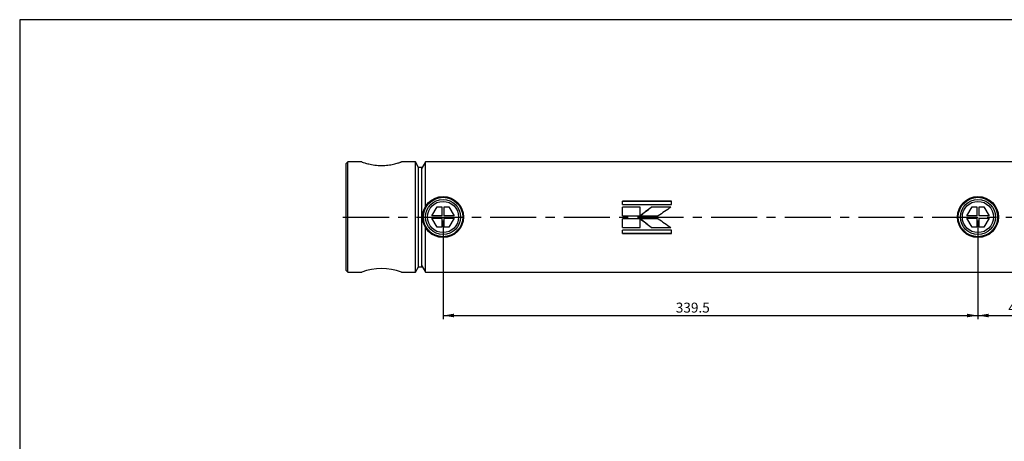
# Model space of a CAD drawing. Units: millimetres. Extents: x 6 to 416, y 5 to 292.
# Drawn here: x 6 to 278, y 176 to 292 of the extents above; entities that cross this region are included whole.
import ezdxf

# ---------------------------------------------------------------- set-up
doc = ezdxf.new("R2010")
doc.units = ezdxf.units.MM
doc.linetypes.add('CENTERX2', pattern=[20.32, 12.7, -2.54, 2.54, -2.54])
doc.layers.add('DIM', color=104, linetype='Continuous')
doc.layers.add('SLD-0', color=179, linetype='Continuous')
doc.styles.add('SLDTEXTSTYLE6', font='TXT', dxfattribs={"width": 0.75})
doc.dimstyles.new('SLDDIMSTYLE2', dxfattribs={"dimtxt": 2.75, "dimasz": 3, "dimexe": 0, "dimexo": 0.0625, "dimgap": 0.6875, "dimtad": 1, "dimlfac": 2.3, "dimrnd": 1e-09, "dimzin": 12, "dimdsep": 46, "dimtxsty": 'SLDTEXTSTYLE6', "dimsah": 1, "dimcen": 0.09, "dimadec": 0, "dimazin": 3, "dimtfac": 1, "dimtofl": 0, "dimtmove": 0, "dimatfit": 3, "dimfxl": 0, "dimfrac": 2, "dimtolj": 1, "dimtzin": 12, "dimarcsym": 0})
doc.dimstyles.new('SLDDIMSTYLE7', dxfattribs={"dimtxt": 2.75, "dimasz": 3, "dimexe": 0, "dimexo": 0.0625, "dimgap": 0.6875, "dimtad": 1, "dimdec": 1, "dimlfac": 2.3, "dimrnd": 1e-09, "dimzin": 12, "dimdsep": 46, "dimtxsty": 'SLDTEXTSTYLE6', "dimsah": 1, "dimcen": 0.09, "dimadec": 0, "dimazin": 3, "dimtfac": 1, "dimtdec": 1, "dimtofl": 0, "dimtmove": 0, "dimatfit": 3, "dimfxl": 0, "dimfrac": 2, "dimtolj": 1, "dimtzin": 12, "dimarcsym": 0})

# ---------------------------------------------------------------- blocks, each defined once
blk = doc.blocks.new('_D_11')
at = {"layer": 'DIM'}
for p, q in [((270.43, 236.6), (270.43, 209.44)), ((291.3, 221.38), (291.3, 209.44)), ((270.43, 210.44), (291.3, 210.44))]:
    blk.add_line(p, q, dxfattribs=at)
for points in [[(270.43, 210.44), (273.43, 209.94), (273.43, 210.94)], [(291.3, 210.44), (288.3, 210.94), (288.3, 209.94)]]:
    blk.add_solid(points, dxfattribs=at)
at = {"layer": 'DIM', "insert": (278.84, 213.99), "char_height": 2.75, "attachment_point": 1, "style": 'SLDTEXTSTYLE6'}
blk.add_mtext('48', dxfattribs=at)
blk = doc.blocks.new('_D_12')
at = {"layer": 'DIM'}
for p, q in [((122.83, 236.6), (122.83, 209.44)), ((270.43, 236.6), (270.43, 209.44)), ((122.83, 210.44), (270.43, 210.44))]:
    blk.add_line(p, q, dxfattribs=at)
for points in [[(122.83, 210.44), (125.83, 209.94), (125.83, 210.94)], [(270.43, 210.44), (267.43, 210.94), (267.43, 209.94)]]:
    blk.add_solid(points, dxfattribs=at)
at = {"layer": 'DIM', "insert": (187.06, 213.99), "char_height": 2.75, "attachment_point": 1, "style": 'SLDTEXTSTYLE6'}
blk.add_mtext('339.5', dxfattribs=at)

msp = doc.modelspace()

# ---------------------------------------------------------------- linework, layer by layer
at = {"color": 7, "linetype": 'Continuous', "lineweight": 25}
for p, q in [((96.5217, 252.8174), (96.087, 252.3826)), ((100.4087, 252.8174), (96.5217, 252.8174)), ((96.5217, 237.6), (96.5217, 252.8174)), ((115.2084, 252.8174), (111.3281, 252.8174)), ((116.087, 251.2957), (115.2084, 252.8174)), ((115.2084, 237.6), (115.2084, 252.8174)), ((117.9606, 252.8174), (116.9565, 251.0783)), ((289.3478, 252.8174), (117.9606, 252.8174)), ((117.9606, 240.4765), (117.9606, 252.8174)), ((96.087, 237.6), (96.087, 252.3826)), ((116.9565, 251.2957), (116.087, 251.2957)), ((116.087, 237.6), (116.087, 251.2957)), ((116.9565, 237.6), (116.9565, 251.2957)), ((185.8656, 241.9428), (172.38, 241.9428)), ((172.38, 241.0637), (172.38, 241.9428)), ((185.8656, 241.8807), (172.38, 241.8807)), ((185.8656, 241.0637), (185.8656, 241.9428)), ((119.7636, 237.9478), (121.1944, 240.4261)), ((121.1944, 240.4261), (122.4783, 240.4261)), ((122.4783, 240.4261), (122.4783, 237.9478)), ((123.1739, 240.4261), (124.4577, 240.4261)), ((123.1739, 237.9478), (123.1739, 240.4261)), ((124.4577, 240.4261), (125.8886, 237.9478)), ((172.38, 241.0637), (185.8656, 241.0637)), ((177.1915, 240.3134), (172.38, 240.3134)), ((172.38, 237.89), (172.38, 240.3134)), ((177.1915, 240.2746), (172.38, 240.2746)), ((177.1915, 237.89), (177.1915, 240.3134)), ((185.6999, 240.3134), (180.2247, 240.3134)), ((180.2247, 240.2746), (180.2247, 240.3134)), ((185.6999, 240.2746), (180.2247, 240.2746)), ((267.3723, 237.9478), (268.8031, 240.4261)), ((268.8031, 240.4261), (270.087, 240.4261)), ((270.087, 240.4261), (270.087, 237.9478)), ((270.7826, 237.9478), (270.7826, 240.4261)), ((270.7826, 240.4261), (272.0664, 240.4261)), ((272.0664, 240.4261), (273.4972, 237.9478)), ((96.087, 222.8174), (96.087, 237.6)), ((96.5217, 222.3826), (96.5217, 237.6)), ((115.2084, 222.3826), (115.2084, 237.6)), ((116.087, 223.9043), (116.087, 237.6)), ((116.9565, 223.9043), (116.9565, 237.6)), ((122.4783, 237.9478), (119.7636, 237.9478)), ((121.1944, 234.7739), (119.7636, 237.2522)), ((119.7636, 237.2522), (122.4783, 237.2522)), ((122.4783, 237.2522), (122.4783, 234.7739)), ((125.8886, 237.9478), (123.1739, 237.9478)), ((123.1739, 237.2522), (125.8886, 237.2522)), ((123.1739, 234.7739), (123.1739, 237.2522)), ((125.8886, 237.2522), (124.4577, 234.7739)), ((172.38, 237.89), (177.1915, 237.89)), ((177.1915, 237.1253), (172.38, 237.1253)), ((172.38, 234.7051), (172.38, 237.1253)), ((177.1915, 234.7051), (177.1915, 237.1253)), ((177.2529, 237.8899), (182.1963, 237.8899)), ((182.2028, 237.1253), (177.2599, 237.1253)), ((270.087, 237.9478), (267.3723, 237.9478)), ((268.8031, 234.7739), (267.3723, 237.2522)), ((267.3723, 237.2522), (270.087, 237.2522)), ((270.087, 237.2522), (270.087, 234.7739)), ((273.4972, 237.9478), (270.7826, 237.9478)), ((270.7826, 234.7739), (270.7826, 237.2522)), ((270.7826, 237.2522), (273.4972, 237.2522)), ((273.4972, 237.2522), (272.0664, 234.7739)), ((117.9606, 222.3826), (117.9606, 234.7235)), ((122.4783, 234.7739), (121.1944, 234.7739)), ((124.4577, 234.7739), (123.1739, 234.7739)), ((172.38, 234.7464), (177.1915, 234.7464)), ((172.38, 234.7051), (177.1915, 234.7051)), ((185.8656, 233.9587), (172.38, 233.9587)), ((172.38, 233.0821), (172.38, 233.9587)), ((180.2309, 234.7464), (180.2309, 234.7051)), ((180.2309, 234.7464), (185.7064, 234.7464)), ((180.2309, 234.7051), (185.7064, 234.7051)), ((185.8656, 233.0821), (185.8656, 233.9587)), ((270.087, 234.7739), (268.8031, 234.7739)), ((272.0664, 234.7739), (270.7826, 234.7739)), ((172.38, 233.1467), (185.8656, 233.1467)), ((172.38, 233.0821), (185.8656, 233.0821)), ((96.087, 222.8174), (96.5217, 222.3826)), ((115.2084, 222.3826), (116.087, 223.9043)), ((116.087, 223.9043), (116.9565, 223.9043)), ((116.9565, 224.1217), (117.9606, 222.3826)), ((96.5217, 222.3826), (100.3913, 222.3826)), ((111.3451, 222.3826), (115.2084, 222.3826)), ((117.9606, 222.3826), (289.3478, 222.3826))]:
    msp.add_line(p, q, dxfattribs=at)
at = {"color": 7, "linetype": 'CENTERX2'}
msp.add_line((95.2174, 237.6), (324.7826, 237.6), dxfattribs=at)
at = {"color": 7, "linetype": 'Continuous', "lineweight": 25}
for centre, radius in [((122.8261, 237.6), 5.6522), ((122.8261, 237.6), 5.4348), ((122.8261, 237.6), 4.8261), ((122.8261, 237.6), 4.3036), ((270.4348, 237.6), 5.6522), ((270.4348, 237.6), 5.4348), ((270.4348, 237.6), 4.8261), ((270.4348, 237.6), 4.3036)]:
    msp.add_circle(centre, radius, dxfattribs=at)
msp.add_arc((105.8695, 207.8152), 15.5634, 69.401026, 110.609184, dxfattribs=at)
for points, knots in [([(100.4087, 252.8112), (100.4048, 252.8125), (100.3919, 252.8172), (100.5719, 252.7526), (101.1335, 252.5581), (102.119, 252.2717), (103.1205, 252.0532), (103.9746, 251.9146), (104.9028, 251.8165), (105.5437, 251.8037), (105.8696, 251.7971)], [0, 0, 0, 0, 0.0449141, 0.14926921, 0.34992867, 0.55875642, 0.6669019, 0.7782759, 0.88724347, 1, 1, 1, 1]), ([(105.8696, 251.7971), (106.1619, 251.8024), (106.7556, 251.8132), (107.9036, 251.924), (108.9677, 252.1187), (109.856, 252.3421), (110.4319, 252.5094), (110.8923, 252.658), (111.1943, 252.7623), (111.3435, 252.8158), (111.332, 252.8117), (111.3281, 252.8103)], [0, 0, 0, 0, 0.10111217, 0.20529195, 0.40949138, 0.51477472, 0.62292403, 0.73124598, 0.84296139, 0.94688555, 1, 1, 1, 1])]:
    msp.add_open_spline(points, degree=3, knots=knots, dxfattribs=at)
for points in [[(177.2529, 237.8899), (178.2435, 238.7024), (179.2341, 239.5137), (180.2247, 240.3134)], [(180.2247, 240.2746), (179.2341, 239.4864), (178.2435, 238.6867), (177.2529, 237.8857)], [(185.6999, 240.3134), (184.5321, 239.5137), (183.3642, 238.7024), (182.1963, 237.8899)], [(177.2599, 237.132), (178.2502, 236.3314), (179.2406, 235.5328), (180.2309, 234.7464)], [(180.2309, 234.7051), (179.2405, 235.5029), (178.2502, 236.313), (177.2599, 237.1253)], [(182.2028, 237.1253), (183.3707, 236.313), (184.5385, 235.5029), (185.7064, 234.7051)]]:
    msp.add_open_spline(points, degree=3, dxfattribs=at)
at = {"layer": 'SLD-0'}
for p, q in [((416, 292), (6, 292)), ((6, 292), (6, 5))]:
    msp.add_line(p, q, dxfattribs=at)

# ---------------------------------------------------------------- dimensions: what is measured, and where the dimension line sits
at = {"layer": 'DIM'}
for base, p1, p2, dimstyle, picture, middle in [((270.4348, 210.4426), (122.8261, 237.6), (270.4348, 237.6), 'SLDDIMSTYLE7', '_D_12', (191.6285, 210.4426)), ((291.3043, 210.4426), (270.4348, 237.6), (291.3043, 222.3826), 'SLDDIMSTYLE2', '_D_11', (280.8696, 210.4426))]:
    dim = msp.add_linear_dim(base=base, p1=p1, p2=p2, dimstyle=dimstyle, dxfattribs=at)
    dim.commit()
    dim.dimension.update_dxf_attribs({"geometry": picture, "text_midpoint": middle, "dimtype": 160})

doc.saveas('drawing.dxf')
